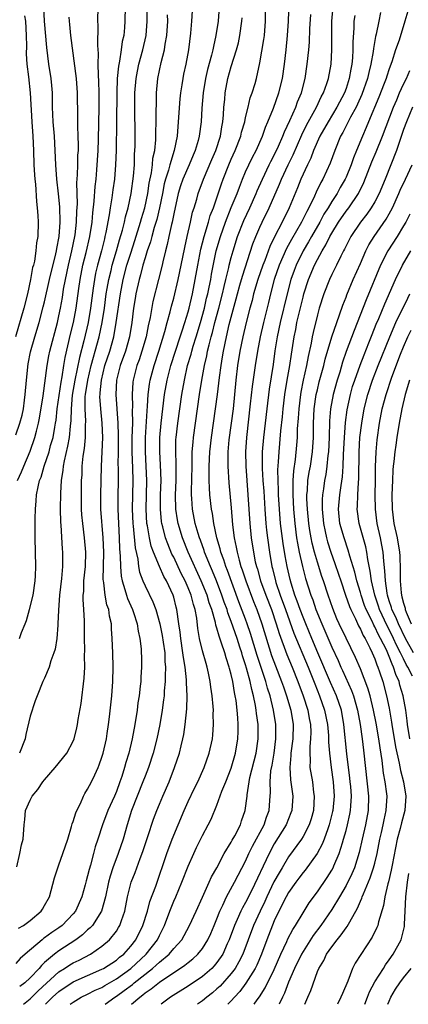
# Model space of a CAD drawing. Units: inches. Extents: x 2625000 to 2628000, y 1512000 to 1515000.
# Drawn here: x 2626138 to 2626192, y 1512000 to 1512137 of the extents above; entities that cross this region are included whole.
import ezdxf

# ---------------------------------------------------------------- set-up
doc = ezdxf.new("R2010")
doc.units = ezdxf.units.IN
doc.header["$MEASUREMENT"] = 0
doc.layers.add('LD26251512_2ft', color=2, linetype='Continuous')

msp = doc.modelspace()

# ---------------------------------------------------------------- linework, layer by layer
at = {"layer": 'LD26251512_2ft'}
for points, elevation in [([(2626144.59, 1512000), (2626145, 1512000.32), (2626146.12, 1512001), (2626147, 1512001.42), (2626148.05, 1512001.95), (2626149, 1512002.36), (2626149.39, 1512002.61), (2626151, 1512003.55), (2626153.03, 1512005), (2626155.15, 1512007), (2626156.71, 1512009), (2626157, 1512009.61), (2626157.48, 1512010.52), (2626157.72, 1512011), (2626158.46, 1512013), (2626159, 1512014.39), (2626159.28, 1512015), (2626160.13, 1512017), (2626161, 1512019.24), (2626161.78, 1512021), (2626162.17, 1512021.83), (2626163, 1512023.52), (2626163.79, 1512025), (2626164.19, 1512025.81), (2626165, 1512027.77), (2626165.71, 1512029.71), (2626166.25, 1512031), (2626167, 1512032.93), (2626167.58, 1512035), (2626167.92, 1512037), (2626167.97, 1512038.03), (2626167.99, 1512039), (2626167.9, 1512039.9), (2626167.84, 1512041), (2626167.67, 1512042.33), (2626167.56, 1512043), (2626167.45, 1512043.45), (2626167.21, 1512045), (2626167, 1512045.94), (2626166.78, 1512046.78), (2626166.73, 1512047), (2626166.28, 1512048.28), (2626166.09, 1512049), (2626165.66, 1512050.34), (2626165.3, 1512051.3), (2626165, 1512052.41), (2626164.85, 1512052.85), (2626164.79, 1512053.21), (2626164.28, 1512055), (2626163.94, 1512055.94), (2626163.63, 1512057), (2626162.81, 1512059), (2626161, 1512063), (2626160.2, 1512065), (2626159.59, 1512067), (2626159.5, 1512067.5), (2626159.28, 1512069), (2626159.25, 1512071), (2626159.32, 1512073), (2626159.33, 1512075.33), (2626159.27, 1512077), (2626159.3, 1512078.7), (2626159.33, 1512079), (2626159.55, 1512081), (2626160.11, 1512085), (2626160.47, 1512087), (2626160.93, 1512089), (2626161.41, 1512090.59), (2626161.5, 1512091), (2626161.7, 1512091.7), (2626162.11, 1512093), (2626162.71, 1512095), (2626163.26, 1512097), (2626163.58, 1512098.42), (2626163.73, 1512099), (2626163.93, 1512099.93), (2626164.14, 1512101), (2626164.26, 1512101.74), (2626164.92, 1512105), (2626165.49, 1512107), (2626166.19, 1512109), (2626167, 1512111.03), (2626167.82, 1512113), (2626168.13, 1512113.87), (2626168.59, 1512115), (2626169, 1512116), (2626169.44, 1512117), (2626169.95, 1512118.05), (2626170.46, 1512119), (2626171.36, 1512121), (2626171.78, 1512122.22), (2626172.12, 1512123), (2626172.87, 1512124.87), (2626173.65, 1512127), (2626174.14, 1512129), (2626174.41, 1512131), (2626174.63, 1512133), (2626174.83, 1512135), (2626174.96, 1512137), (2626175.12, 1512141)], 9436), ([(2626141.11, 1512000), (2626142.13, 1512001), (2626143, 1512001.79), (2626145, 1512003.14), (2626149, 1512004.88), (2626149.22, 1512005), (2626151, 1512006.16), (2626151.45, 1512006.55), (2626152.03, 1512007), (2626153, 1512008.08), (2626153.7, 1512009), (2626154.68, 1512011), (2626155.32, 1512013), (2626155.68, 1512014.32), (2626156.48, 1512016.48), (2626158.02, 1512021), (2626158.77, 1512023), (2626160.45, 1512027), (2626161, 1512028.26), (2626161.88, 1512030.12), (2626162.33, 1512031), (2626163.25, 1512033), (2626163.94, 1512035), (2626164.37, 1512037), (2626164.43, 1512037.57), (2626164.54, 1512039), (2626164.5, 1512040.5), (2626164.52, 1512041), (2626164.5, 1512041.5), (2626164.36, 1512043), (2626164.18, 1512044.18), (2626164.09, 1512045), (2626163.85, 1512046.15), (2626163.65, 1512047), (2626163.49, 1512047.49), (2626163, 1512049.27), (2626162.6, 1512051), (2626162.37, 1512052.37), (2626162.21, 1512053.79), (2626161.98, 1512055), (2626161.73, 1512055.73), (2626161.43, 1512057), (2626161, 1512058.05), (2626160.58, 1512059), (2626160.05, 1512060.05), (2626159, 1512062.29), (2626158.75, 1512062.75), (2626158.15, 1512064.15), (2626157.86, 1512065), (2626157.48, 1512066.52), (2626157.34, 1512067), (2626157.3, 1512067.3), (2626157.15, 1512069), (2626157.17, 1512071), (2626157.23, 1512073), (2626157.16, 1512075.16), (2626157.05, 1512077), (2626157.06, 1512079), (2626157.24, 1512081), (2626157.72, 1512085), (2626158.07, 1512087), (2626158.6, 1512089), (2626159.24, 1512091), (2626159.91, 1512093), (2626160.16, 1512093.84), (2626160.56, 1512095), (2626161, 1512096.5), (2626161.13, 1512097), (2626161.59, 1512099), (2626161.99, 1512101), (2626162.35, 1512103), (2626162.77, 1512105.23), (2626163.22, 1512107), (2626163.84, 1512109), (2626164.09, 1512109.91), (2626164.52, 1512111), (2626165.65, 1512114.35), (2626165.89, 1512115), (2626166.68, 1512117), (2626167, 1512117.76), (2626167.56, 1512119), (2626168.33, 1512121), (2626168.45, 1512121.55), (2626168.88, 1512123), (2626169, 1512123.57), (2626169.35, 1512125), (2626169.66, 1512126.34), (2626169.91, 1512127), (2626170.32, 1512128.32), (2626170.51, 1512129), (2626171, 1512131.19), (2626171.56, 1512134.44), (2626171.63, 1512135), (2626171.78, 1512137), (2626171.74, 1512139.74)], 9434), ([(2626137, 1512079.34), (2626137.57, 1512081), (2626137.88, 1512082.12), (2626138.05, 1512083), (2626138.19, 1512084.19), (2626138.32, 1512085), (2626138.5, 1512087), (2626138.74, 1512089.26), (2626139.06, 1512090.94), (2626139.65, 1512093), (2626140.25, 1512095), (2626140.82, 1512097.18), (2626141, 1512097.9), (2626141.69, 1512101), (2626142.57, 1512104.57), (2626142.65, 1512105), (2626142.69, 1512105.31), (2626143.03, 1512107), (2626143.16, 1512109), (2626143.12, 1512111.12), (2626142.95, 1512112.95), (2626142.7, 1512115), (2626142.55, 1512117), (2626142.5, 1512119), (2626142.39, 1512121), (2626142.21, 1512123), (2626142.13, 1512125), (2626142.11, 1512127), (2626142.03, 1512128.03), (2626141.93, 1512129), (2626141.61, 1512131), (2626141.32, 1512133.32), (2626141.01, 1512137), (2626140.9, 1512139)], 9416), ([(2626161.56, 1512138.44), (2626161.49, 1512137), (2626161.35, 1512135.35), (2626161.05, 1512133), (2626160.66, 1512131), (2626160.36, 1512129.64), (2626160.24, 1512129), (2626160.12, 1512128.12), (2626159.93, 1512127), (2626159.84, 1512126.16), (2626159.63, 1512123), (2626159.45, 1512121), (2626159.06, 1512119), (2626158.44, 1512117), (2626158.26, 1512116.26), (2626157.85, 1512115), (2626157.68, 1512114.32), (2626157.44, 1512113), (2626157.03, 1512111), (2626156.62, 1512109.38), (2626156.27, 1512108.27), (2626155.92, 1512107), (2626155.75, 1512106.25), (2626155.31, 1512105), (2626155, 1512104.01), (2626154.7, 1512103), (2626154.36, 1512101.64), (2626154.17, 1512101), (2626153.73, 1512099), (2626153.62, 1512098.38), (2626153.41, 1512097), (2626153.16, 1512095), (2626152.84, 1512093), (2626152.27, 1512091), (2626151.55, 1512089), (2626151.03, 1512087), (2626150.93, 1512085), (2626151.23, 1512081), (2626151.27, 1512079.27), (2626151.24, 1512077), (2626151.23, 1512075.23), (2626151.24, 1512074.76), (2626151.24, 1512073), (2626151.2, 1512070.8), (2626151.2, 1512069), (2626151.28, 1512067), (2626151.4, 1512065), (2626151.46, 1512063.46), (2626151.55, 1512062.45), (2626151.57, 1512061), (2626151.66, 1512059.66), (2626151.8, 1512059), (2626152.2, 1512057.8), (2626152.41, 1512057), (2626152.56, 1512056.56), (2626153.26, 1512055), (2626153.4, 1512054.6), (2626153.9, 1512053), (2626154.02, 1512052.02), (2626154.28, 1512051), (2626154.45, 1512049.55), (2626154.48, 1512049), (2626154.49, 1512048.49), (2626154.52, 1512047), (2626154.42, 1512045.58), (2626154.4, 1512045), (2626154.34, 1512044.34), (2626154.17, 1512043), (2626154.01, 1512041.99), (2626153.89, 1512041), (2626153.59, 1512039), (2626153.22, 1512037), (2626152.73, 1512035), (2626152.32, 1512033.68), (2626152.15, 1512033), (2626151.76, 1512031.76), (2626151.5, 1512031), (2626151, 1512029.64), (2626150.73, 1512029), (2626149.82, 1512027), (2626149.05, 1512025), (2626148.41, 1512023), (2626148.06, 1512021.94), (2626147.83, 1512021), (2626147.39, 1512019.39), (2626147.2, 1512018.8), (2626147, 1512017.9), (2626146.8, 1512017.2), (2626146.67, 1512016.67), (2626146.21, 1512015), (2626145.32, 1512013), (2626145, 1512012.61), (2626143.45, 1512011), (2626143, 1512010.66), (2626142, 1512010), (2626141, 1512009.25), (2626140.85, 1512009.15), (2626140.66, 1512009), (2626138.3, 1512007), (2626137.61, 1512006.39), (2626137, 1512005.71)], 9428), ([(2626137.14, 1512019.14), (2626137.56, 1512021), (2626137.78, 1512022.22), (2626138.02, 1512023), (2626138.17, 1512025), (2626138.26, 1512025.74), (2626138.37, 1512027), (2626139, 1512028.46), (2626139.27, 1512029), (2626140.08, 1512029.92), (2626140.78, 1512031), (2626141, 1512031.27), (2626142.48, 1512033), (2626144.1, 1512035), (2626145, 1512036.66), (2626145.13, 1512037), (2626145.48, 1512038.52), (2626145.57, 1512039), (2626145.67, 1512039.67), (2626146.1, 1512041.9), (2626146.54, 1512045.46), (2626146.62, 1512047), (2626146.57, 1512048.57), (2626146.59, 1512049.41), (2626146.55, 1512051), (2626146.56, 1512053.44), (2626146.49, 1512055), (2626146.39, 1512056.39), (2626146.4, 1512057), (2626146.45, 1512057.55), (2626146.49, 1512059), (2626146.7, 1512061), (2626146.75, 1512063), (2626146.57, 1512065), (2626146.32, 1512067), (2626146.2, 1512068.2), (2626146.16, 1512069), (2626146.13, 1512071), (2626146.17, 1512073), (2626146.22, 1512073.78), (2626146.26, 1512075), (2626146.38, 1512076.38), (2626146.56, 1512077.44), (2626146.7, 1512079), (2626146.72, 1512080.72), (2626146.75, 1512081.25), (2626146.65, 1512083), (2626146.68, 1512084.68), (2626146.71, 1512085), (2626147.02, 1512087), (2626147.5, 1512089), (2626147.81, 1512090.19), (2626148.05, 1512091), (2626148.59, 1512093), (2626149.01, 1512095), (2626149.33, 1512097), (2626149.6, 1512099), (2626149.74, 1512099.74), (2626149.94, 1512101), (2626150.26, 1512102.26), (2626150.43, 1512103), (2626151.02, 1512105), (2626151.46, 1512106.54), (2626151.86, 1512107.86), (2626152.14, 1512109), (2626152.27, 1512109.73), (2626152.63, 1512111), (2626153.08, 1512113), (2626153.4, 1512115.4), (2626153.51, 1512117), (2626153.54, 1512118.46), (2626153.59, 1512119), (2626153.61, 1512119.61), (2626153.62, 1512121), (2626153.56, 1512125), (2626153.58, 1512127), (2626153.74, 1512129), (2626153.95, 1512130.05), (2626154.15, 1512131), (2626154.7, 1512133), (2626155.14, 1512135), (2626155.31, 1512137), (2626155.29, 1512138.71)], 9424), ([(2626137.39, 1512010.61), (2626138.08, 1512011), (2626139, 1512011.68), (2626140.54, 1512013), (2626140.72, 1512013.28), (2626141, 1512013.77), (2626141.67, 1512015), (2626142.39, 1512017.61), (2626142.83, 1512019), (2626143, 1512019.42), (2626143.56, 1512021), (2626144.23, 1512023), (2626144.77, 1512024.77), (2626144.86, 1512025.14), (2626145, 1512025.48), (2626145.34, 1512026.66), (2626145.49, 1512027), (2626146, 1512028), (2626146.43, 1512029), (2626146.62, 1512029.38), (2626147, 1512029.96), (2626147.54, 1512031), (2626147.99, 1512031.99), (2626148.48, 1512033), (2626148.63, 1512033.37), (2626149, 1512034.45), (2626149.16, 1512035), (2626149.61, 1512037), (2626149.73, 1512037.73), (2626149.92, 1512039), (2626150.05, 1512040.05), (2626150.35, 1512043), (2626150.5, 1512045), (2626150.57, 1512047), (2626150.51, 1512049), (2626150.42, 1512051), (2626150.33, 1512052.33), (2626150.32, 1512053), (2626150.07, 1512054.07), (2626149.95, 1512055), (2626149.69, 1512055.69), (2626149.43, 1512057), (2626149.25, 1512058.75), (2626149.2, 1512059), (2626149.18, 1512059.18), (2626149.23, 1512061), (2626149.27, 1512063), (2626149.18, 1512065), (2626148.85, 1512069), (2626148.82, 1512071), (2626148.91, 1512075), (2626149.11, 1512079), (2626149.04, 1512081), (2626148.82, 1512083), (2626148.72, 1512084.72), (2626148.73, 1512085), (2626148.77, 1512085.23), (2626148.92, 1512087), (2626149.42, 1512089), (2626150.09, 1512091), (2626150.65, 1512093), (2626150.99, 1512095), (2626151.56, 1512099), (2626151.95, 1512101), (2626152.48, 1512103), (2626153, 1512104.66), (2626153.58, 1512106.42), (2626154.37, 1512109), (2626154.49, 1512109.51), (2626154.98, 1512111), (2626155.4, 1512113), (2626155.59, 1512114.41), (2626155.89, 1512115.89), (2626156.02, 1512117), (2626156.09, 1512117.91), (2626156.34, 1512119), (2626156.49, 1512120.49), (2626156.51, 1512121), (2626156.5, 1512121.5), (2626156.56, 1512123), (2626156.59, 1512127), (2626156.77, 1512129), (2626157.25, 1512131.25), (2626157.7, 1512133), (2626157.81, 1512133.81), (2626158.04, 1512135), (2626158.17, 1512137), (2626158.13, 1512137.87)], 9426), ([(2626152.23, 1512139), (2626152.19, 1512137), (2626152.13, 1512136.13), (2626152.02, 1512135), (2626151.83, 1512134.17), (2626151.69, 1512133), (2626151.44, 1512131.44), (2626151.28, 1512130.72), (2626151.12, 1512129), (2626151.06, 1512127), (2626151.03, 1512122.97), (2626150.96, 1512119), (2626150.9, 1512117), (2626150.75, 1512115), (2626150.52, 1512113.48), (2626150.38, 1512112.38), (2626150.15, 1512111), (2626150.01, 1512110.01), (2626149.55, 1512107.55), (2626149.42, 1512107), (2626149.33, 1512106.67), (2626148.91, 1512105), (2626148.37, 1512103), (2626148.12, 1512101.88), (2626147.94, 1512101), (2626147.78, 1512099.78), (2626147.58, 1512098.42), (2626147.42, 1512097), (2626147.06, 1512095), (2626146.47, 1512092.47), (2626145.86, 1512090.14), (2626145.24, 1512087), (2626144.87, 1512084.87), (2626144.71, 1512083), (2626144.66, 1512081.34), (2626144.56, 1512080.56), (2626144.42, 1512079), (2626144.22, 1512077.78), (2626143.72, 1512075.72), (2626143.61, 1512075), (2626143.57, 1512074.43), (2626143.33, 1512073), (2626143.21, 1512071.21), (2626143.17, 1512069), (2626143.21, 1512067.21), (2626143.25, 1512066.75), (2626143.46, 1512063.46), (2626143.51, 1512063), (2626143.49, 1512061), (2626143.34, 1512059.34), (2626143.08, 1512057), (2626142.93, 1512054.93), (2626142.87, 1512053), (2626142.84, 1512052.84), (2626142.7, 1512051), (2626142.49, 1512049.51), (2626142.31, 1512049), (2626141.88, 1512047.88), (2626141.65, 1512047), (2626141, 1512045.45), (2626140.78, 1512045), (2626139.99, 1512043), (2626139.69, 1512042.31), (2626139, 1512040.15), (2626138.4, 1512037.6), (2626138.29, 1512037), (2626137.49, 1512035)], 9422), ([(2626137.5, 1512051), (2626137.8, 1512051.8), (2626138.32, 1512053), (2626138.5, 1512053.5), (2626138.92, 1512055), (2626139.4, 1512057), (2626139.68, 1512059), (2626139.72, 1512059.72), (2626139.77, 1512061), (2626139.7, 1512065), (2626139.71, 1512067.71), (2626139.73, 1512069), (2626139.85, 1512070.15), (2626139.9, 1512071), (2626140.09, 1512072.09), (2626140.32, 1512073), (2626140.52, 1512073.48), (2626140.97, 1512075), (2626141.63, 1512077), (2626141.85, 1512077.85), (2626142.18, 1512079), (2626142.42, 1512080.42), (2626142.54, 1512081), (2626142.6, 1512081.4), (2626142.78, 1512083), (2626143.3, 1512086.7), (2626143.45, 1512087.45), (2626143.68, 1512089), (2626143.86, 1512090.14), (2626144.62, 1512093.38), (2626145.02, 1512095), (2626145.4, 1512097), (2626145.76, 1512099.76), (2626145.94, 1512101), (2626146.34, 1512103), (2626146.78, 1512104.78), (2626147.29, 1512107), (2626147.61, 1512109), (2626147.71, 1512110.29), (2626147.91, 1512111.91), (2626148.04, 1512113.96), (2626148.17, 1512115), (2626148.29, 1512116.29), (2626148.48, 1512119), (2626148.53, 1512120.53), (2626148.63, 1512125), (2626148.62, 1512127), (2626148.58, 1512128.58), (2626148.51, 1512129.49), (2626148.49, 1512131), (2626148.5, 1512132.5), (2626148.4, 1512133.6), (2626148.45, 1512136.45), (2626148.43, 1512137), (2626148.46, 1512139)], 9420), ([(2626165.34, 1512139), (2626165.16, 1512137), (2626164.87, 1512135), (2626164.52, 1512133.48), (2626164.44, 1512133), (2626164.27, 1512132.27), (2626163.71, 1512130.29), (2626163.41, 1512129), (2626163.07, 1512127), (2626162.9, 1512124.9), (2626162.8, 1512123), (2626162.54, 1512121), (2626162.39, 1512120.39), (2626161.98, 1512119), (2626161.68, 1512118.32), (2626161.14, 1512117), (2626160.25, 1512115), (2626159.94, 1512114.06), (2626159.62, 1512113), (2626159, 1512110.18), (2626158.77, 1512109), (2626158.67, 1512108.67), (2626158.31, 1512107), (2626158.1, 1512105.9), (2626157.85, 1512105), (2626157.47, 1512103.47), (2626157.37, 1512103), (2626156.85, 1512101), (2626156.08, 1512097.92), (2626155.7, 1512095.7), (2626155.44, 1512094.56), (2626155.14, 1512093), (2626154.57, 1512091), (2626154.18, 1512089.82), (2626153.87, 1512089), (2626153.33, 1512087), (2626153.3, 1512086.7), (2626153.19, 1512085), (2626153.24, 1512083.24), (2626153.22, 1512082.78), (2626153.23, 1512081), (2626153.18, 1512079), (2626153.18, 1512077), (2626153.27, 1512074.73), (2626153.31, 1512073), (2626153.22, 1512069), (2626153.3, 1512067), (2626153.35, 1512066.65), (2626153.6, 1512063.6), (2626153.97, 1512062.03), (2626154.09, 1512061), (2626154.24, 1512060.24), (2626154.71, 1512059), (2626155, 1512058.34), (2626156.1, 1512056.1), (2626156.48, 1512055), (2626157.04, 1512053.04), (2626157.39, 1512051.39), (2626157.53, 1512050.47), (2626157.74, 1512049), (2626157.77, 1512047.77), (2626157.85, 1512047), (2626157.79, 1512045.79), (2626157.81, 1512045), (2626157.67, 1512043.67), (2626157.64, 1512043), (2626157.58, 1512042.42), (2626157.37, 1512041), (2626157.05, 1512039), (2626156.65, 1512037), (2626156.12, 1512035), (2626155.47, 1512033), (2626155, 1512031.81), (2626154.71, 1512031), (2626153.13, 1512027), (2626152.53, 1512025), (2626151.97, 1512023), (2626151.26, 1512021), (2626150.49, 1512019), (2626150.13, 1512017.87), (2626149.91, 1512017), (2626149.5, 1512015), (2626148.94, 1512013), (2626147.67, 1512011), (2626147.36, 1512010.64), (2626147, 1512010.36), (2626146.3, 1512009.7), (2626145.36, 1512009), (2626143, 1512007.46), (2626142.39, 1512007), (2626141, 1512005.81), (2626140.58, 1512005.42), (2626140.25, 1512005), (2626139, 1512003.68), (2626138.26, 1512003), (2626137.54, 1512002.46)], 9430), ([(2626149.43, 1512000), (2626150.78, 1512001), (2626151, 1512001.14), (2626152.09, 1512001.91), (2626153.23, 1512002.77), (2626153.5, 1512003), (2626156.03, 1512005), (2626156.55, 1512005.45), (2626157, 1512005.89), (2626158.35, 1512007), (2626159, 1512007.77), (2626160.11, 1512009), (2626160.43, 1512009.57), (2626161.19, 1512011), (2626162.1, 1512013), (2626163, 1512014.94), (2626163.94, 1512017), (2626164.25, 1512017.75), (2626164.98, 1512019), (2626166.04, 1512021), (2626167, 1512022.59), (2626167.14, 1512022.86), (2626167.5, 1512023.5), (2626168.27, 1512025), (2626168.45, 1512025.55), (2626168.96, 1512027), (2626169.2, 1512029), (2626169.21, 1512029.21), (2626169.48, 1512031), (2626169.6, 1512031.6), (2626170.47, 1512035), (2626170.75, 1512037), (2626170.73, 1512039), (2626170.52, 1512040.52), (2626170.48, 1512041), (2626170.38, 1512041.62), (2626170.1, 1512043), (2626169.85, 1512043.85), (2626169.63, 1512045), (2626169.14, 1512046.86), (2626169, 1512047.33), (2626168.58, 1512048.58), (2626168.47, 1512049), (2626168.22, 1512049.78), (2626167.81, 1512051), (2626167, 1512053.35), (2626166.54, 1512054.54), (2626166.42, 1512055), (2626166.04, 1512056.04), (2626165.71, 1512057), (2626164.94, 1512059), (2626164.38, 1512060.38), (2626164.1, 1512061), (2626163.3, 1512063), (2626163.23, 1512063.23), (2626162.7, 1512064.7), (2626162.58, 1512065), (2626162.4, 1512065.6), (2626162, 1512067), (2626161.61, 1512069), (2626161.52, 1512070.48), (2626161.47, 1512071), (2626161.47, 1512071.46), (2626161.54, 1512075), (2626161.56, 1512075.56), (2626161.58, 1512077), (2626161.68, 1512078.32), (2626161.76, 1512079), (2626162.57, 1512085), (2626162.9, 1512087), (2626163.28, 1512089), (2626163.61, 1512090.39), (2626163.71, 1512091), (2626163.91, 1512091.91), (2626164.19, 1512093), (2626164.37, 1512093.63), (2626164.71, 1512095), (2626165.26, 1512097), (2626165.78, 1512099), (2626166.03, 1512100.03), (2626166.25, 1512101), (2626166.66, 1512102.66), (2626166.73, 1512103), (2626167, 1512104.08), (2626167.25, 1512105), (2626167.88, 1512107), (2626168.75, 1512109.25), (2626169.57, 1512111), (2626170.49, 1512113), (2626170.63, 1512113.37), (2626171.34, 1512115), (2626172.29, 1512117), (2626172.53, 1512117.47), (2626173, 1512118.35), (2626173.58, 1512119.58), (2626174.2, 1512121), (2626174.42, 1512121.58), (2626175.16, 1512123.16), (2626175.98, 1512125), (2626176.25, 1512125.75), (2626176.77, 1512127), (2626177.28, 1512129), (2626177.59, 1512131), (2626177.82, 1512133), (2626177.91, 1512134.09), (2626177.96, 1512135.96), (2626178.08, 1512137.92)], 9438), ([(2626153.09, 1512000), (2626154.25, 1512001), (2626154.69, 1512001.31), (2626155, 1512001.58), (2626155.86, 1512002.14), (2626157, 1512003.1), (2626160.55, 1512005.45), (2626161, 1512005.83), (2626161.66, 1512006.34), (2626162.36, 1512007), (2626163, 1512007.79), (2626163.76, 1512009), (2626164.15, 1512009.85), (2626164.64, 1512011), (2626165, 1512011.92), (2626165.4, 1512013), (2626165.81, 1512013.81), (2626166.34, 1512015), (2626167.47, 1512017), (2626169, 1512019.94), (2626169.47, 1512021), (2626169.97, 1512022.03), (2626171.57, 1512025), (2626171.91, 1512026.09), (2626172.28, 1512027), (2626172.4, 1512028.4), (2626172.46, 1512029.54), (2626172.41, 1512031), (2626172.53, 1512032.53), (2626172.69, 1512033.31), (2626172.96, 1512035), (2626173.21, 1512037), (2626173.2, 1512039), (2626172.9, 1512041), (2626172.41, 1512043), (2626172.05, 1512044.05), (2626171.8, 1512045), (2626170.6, 1512048.6), (2626170.16, 1512050.16), (2626169.69, 1512051.69), (2626169.24, 1512053), (2626169, 1512053.67), (2626168.08, 1512056.08), (2626166.47, 1512060.47), (2626166.25, 1512061), (2626165.96, 1512061.96), (2626165.57, 1512063), (2626165.47, 1512063.48), (2626165.01, 1512065), (2626164.57, 1512067), (2626164.38, 1512068.38), (2626164.25, 1512069), (2626164.03, 1512071), (2626163.96, 1512071.96), (2626163.94, 1512073), (2626163.95, 1512074.05), (2626163.92, 1512075), (2626164.02, 1512077), (2626164.25, 1512079), (2626164.81, 1512083), (2626165.07, 1512085), (2626165.35, 1512087.35), (2626165.58, 1512089), (2626165.79, 1512090.21), (2626165.91, 1512091), (2626166.32, 1512093), (2626166.73, 1512094.73), (2626167, 1512095.76), (2626167.7, 1512098.3), (2626167.87, 1512099), (2626168.22, 1512100.22), (2626168.55, 1512101.45), (2626170.03, 1512105.97), (2626170.44, 1512107), (2626171, 1512108.32), (2626171.3, 1512109), (2626172.28, 1512111), (2626173.71, 1512114.29), (2626173.99, 1512115), (2626174.93, 1512117), (2626175.62, 1512118.38), (2626176.83, 1512121.17), (2626177.49, 1512122.51), (2626178.87, 1512125), (2626179.55, 1512126.45), (2626179.87, 1512127), (2626180.34, 1512128.34), (2626180.55, 1512129), (2626180.92, 1512131), (2626181.03, 1512133), (2626181, 1512135), (2626181, 1512137), (2626181.22, 1512139)], 9440), ([(2626187.8, 1512138.2), (2626187.54, 1512137), (2626187.19, 1512135.19), (2626187.11, 1512134.89), (2626186.8, 1512133.2), (2626186.76, 1512132.76), (2626186.44, 1512131), (2626186.15, 1512129.85), (2626185.98, 1512129), (2626185.21, 1512126.79), (2626184.58, 1512125.42), (2626184.38, 1512125), (2626183.61, 1512123.61), (2626183.3, 1512123), (2626183.21, 1512122.79), (2626182.53, 1512121.47), (2626182.24, 1512121), (2626181.42, 1512119), (2626180.78, 1512117.22), (2626179.77, 1512115), (2626179.48, 1512114.52), (2626178.84, 1512113.16), (2626178.61, 1512112.61), (2626177.82, 1512111), (2626177.52, 1512110.48), (2626176.8, 1512109), (2626175.4, 1512106.6), (2626174.69, 1512105.31), (2626173.69, 1512103), (2626173, 1512101), (2626172.47, 1512099), (2626172.19, 1512097.8), (2626171.5, 1512095), (2626171.04, 1512093), (2626170.64, 1512091), (2626170.32, 1512089), (2626169.91, 1512086.09), (2626169.66, 1512083.66), (2626169.11, 1512079), (2626168.99, 1512076.99), (2626169.03, 1512075), (2626169.17, 1512073), (2626169.33, 1512071), (2626169.61, 1512067), (2626169.8, 1512065), (2626170.09, 1512063), (2626170.35, 1512061.65), (2626170.51, 1512061), (2626170.64, 1512060.64), (2626171.09, 1512059), (2626171.82, 1512057), (2626172.59, 1512055), (2626173.28, 1512053), (2626173.68, 1512051.68), (2626174.75, 1512048.75), (2626175.48, 1512047), (2626176.28, 1512045), (2626177.02, 1512043), (2626177.66, 1512041), (2626177.85, 1512039.85), (2626178.03, 1512039), (2626178.08, 1512037.92), (2626178.06, 1512037), (2626177.95, 1512035.95), (2626177.93, 1512035), (2626177.99, 1512034.01), (2626177.97, 1512033), (2626178.3, 1512031), (2626178.48, 1512029.52), (2626178.56, 1512029), (2626178.44, 1512027), (2626178.13, 1512025.87), (2626177.85, 1512025), (2626177, 1512023.37), (2626176.77, 1512023), (2626175, 1512020.57), (2626174.09, 1512019), (2626173.68, 1512018.32), (2626172.95, 1512017.05), (2626171.95, 1512015), (2626171.66, 1512014.34), (2626171.02, 1512013), (2626170.1, 1512011), (2626169.34, 1512009), (2626168.61, 1512007), (2626168.08, 1512005.92), (2626167.54, 1512005), (2626167, 1512004.28), (2626165.45, 1512002.55), (2626165, 1512002.14), (2626164.38, 1512001.62), (2626163.59, 1512001), (2626163, 1512000.5), (2626162.32, 1512000)], 9444), ([(2626191.59, 1512138.41), (2626191.19, 1512137), (2626190.38, 1512134.38), (2626189.89, 1512133), (2626189.36, 1512131.36), (2626189, 1512130.38), (2626188.66, 1512129.34), (2626188.57, 1512129), (2626188.31, 1512128.31), (2626187.58, 1512126.42), (2626186.13, 1512123), (2626185.8, 1512122.2), (2626185.27, 1512121), (2626184.44, 1512119), (2626184.03, 1512117.97), (2626183.7, 1512117), (2626183, 1512115.25), (2626182.89, 1512115), (2626182.19, 1512113.81), (2626181.75, 1512113), (2626181, 1512111.86), (2626180.49, 1512111), (2626179.91, 1512110.09), (2626179.33, 1512109), (2626178.18, 1512107), (2626177.76, 1512106.24), (2626177.02, 1512105), (2626176.06, 1512103), (2626175.76, 1512102.24), (2626175.32, 1512101), (2626174.79, 1512099), (2626173.83, 1512095), (2626173.39, 1512093), (2626173.08, 1512091.08), (2626172.82, 1512089.18), (2626172.28, 1512085.72), (2626171.94, 1512083), (2626171.48, 1512079), (2626171.32, 1512077), (2626171.31, 1512074.69), (2626171.41, 1512073), (2626171.52, 1512071.52), (2626171.67, 1512069), (2626171.81, 1512067), (2626171.93, 1512066.07), (2626172.04, 1512065), (2626172.32, 1512063), (2626172.66, 1512061), (2626172.73, 1512060.73), (2626173.15, 1512059), (2626173.22, 1512058.78), (2626173.83, 1512057), (2626174.58, 1512055), (2626175.74, 1512051.74), (2626177.72, 1512047), (2626178.64, 1512044.64), (2626179.31, 1512043), (2626180.01, 1512041), (2626180.4, 1512039), (2626180.53, 1512037.47), (2626180.55, 1512037), (2626180.55, 1512036.55), (2626180.67, 1512035), (2626180.92, 1512033), (2626181.21, 1512031), (2626181.34, 1512029), (2626181.15, 1512027), (2626181.12, 1512026.88), (2626180.66, 1512025), (2626180.45, 1512024.45), (2626179.95, 1512023), (2626179.69, 1512022.31), (2626178.98, 1512021.02), (2626177.29, 1512018.71), (2626177, 1512018.36), (2626176.44, 1512017.56), (2626176.01, 1512017), (2626175, 1512015.59), (2626174.66, 1512015), (2626173.64, 1512013), (2626173, 1512011.63), (2626171.97, 1512009), (2626171.23, 1512007), (2626170.56, 1512005.44), (2626170.34, 1512005), (2626169.04, 1512002.96), (2626168.2, 1512001.8), (2626167.44, 1512001), (2626167, 1512000.48), (2626166.52, 1512000)], 9446), ([(2626138.23, 1512137.77), (2626138.35, 1512137), (2626138.45, 1512135), (2626138.48, 1512133.52), (2626138.45, 1512132.45), (2626138.54, 1512131), (2626138.75, 1512129.25), (2626138.99, 1512127), (2626139.21, 1512123), (2626139.36, 1512121), (2626139.45, 1512119), (2626139.51, 1512117), (2626139.58, 1512115.58), (2626139.63, 1512115), (2626139.73, 1512114.27), (2626139.86, 1512111.86), (2626139.99, 1512111), (2626140.08, 1512109.92), (2626140.12, 1512109), (2626140.05, 1512107), (2626139.89, 1512106.11), (2626139.79, 1512105), (2626139.58, 1512103.58), (2626139.44, 1512103), (2626139.34, 1512102.66), (2626139.06, 1512101), (2626138.62, 1512099), (2626138.12, 1512097), (2626136.96, 1512093)], 9414), ([(2626137.22, 1512073), (2626137.78, 1512074.22), (2626138.1, 1512075), (2626139, 1512077.07), (2626139.66, 1512079), (2626139.86, 1512079.86), (2626140.16, 1512081), (2626140.3, 1512081.7), (2626140.79, 1512084.79), (2626141.36, 1512089), (2626141.62, 1512090.38), (2626141.74, 1512091), (2626142.79, 1512095), (2626143, 1512095.93), (2626143.22, 1512097), (2626143.49, 1512098.51), (2626143.66, 1512099.66), (2626143.91, 1512101), (2626144.34, 1512103), (2626144.81, 1512105), (2626145.21, 1512107), (2626145.25, 1512107.25), (2626145.44, 1512109), (2626145.49, 1512110.51), (2626145.57, 1512111.57), (2626145.52, 1512114.48), (2626145.61, 1512115.61), (2626145.62, 1512117), (2626145.65, 1512118.35), (2626145.71, 1512119), (2626145.73, 1512119.73), (2626145.7, 1512121), (2626145.62, 1512122.38), (2626145.63, 1512123.63), (2626145.61, 1512127), (2626145.47, 1512129), (2626144.67, 1512135), (2626144.52, 1512136.52), (2626144.46, 1512137), (2626144.43, 1512137.57)], 9418), ([(2626138.08, 1512000), (2626139, 1512000.75), (2626140.13, 1512001.87), (2626143, 1512004.51), (2626143.8, 1512005), (2626144.52, 1512005.48), (2626145, 1512005.76), (2626145.84, 1512006.16), (2626147.4, 1512007), (2626149, 1512008.1), (2626150.07, 1512009), (2626151, 1512010.19), (2626151.31, 1512010.69), (2626151.48, 1512011), (2626151.7, 1512011.7), (2626152.16, 1512013), (2626152.56, 1512015), (2626153.06, 1512017), (2626153.61, 1512018.39), (2626154.3, 1512020.3), (2626154.7, 1512021.3), (2626155, 1512022.26), (2626155.39, 1512023.39), (2626156.18, 1512025.82), (2626156.64, 1512027), (2626157, 1512027.89), (2626157.46, 1512029), (2626158.34, 1512031), (2626159.12, 1512033), (2626159.79, 1512035), (2626160.02, 1512036.02), (2626160.28, 1512037), (2626160.4, 1512037.6), (2626160.6, 1512039), (2626160.82, 1512041.18), (2626160.87, 1512043), (2626160.78, 1512044.78), (2626160.78, 1512045.22), (2626160.58, 1512047), (2626160.34, 1512048.34), (2626160.28, 1512049), (2626159.96, 1512051), (2626159.87, 1512051.87), (2626159.69, 1512053), (2626159.43, 1512055), (2626159.33, 1512055.33), (2626159, 1512056.75), (2626158.93, 1512057), (2626157.99, 1512059), (2626157.62, 1512059.62), (2626157, 1512061), (2626156.17, 1512063), (2626155.84, 1512063.84), (2626155.6, 1512065), (2626155.34, 1512066.66), (2626155.26, 1512067), (2626155.15, 1512069), (2626155.24, 1512073), (2626155.16, 1512075), (2626155.04, 1512077), (2626155.04, 1512079), (2626155.29, 1512082.71), (2626155.36, 1512083.36), (2626155.44, 1512085), (2626155.6, 1512086.4), (2626155.71, 1512087), (2626156.25, 1512089), (2626156.91, 1512091), (2626157.77, 1512093.77), (2626158.09, 1512095), (2626158.5, 1512096.5), (2626158.69, 1512097.31), (2626159, 1512098.4), (2626159.62, 1512101), (2626160.04, 1512103), (2626160.52, 1512105.48), (2626160.86, 1512107), (2626161.33, 1512109), (2626161.62, 1512110.38), (2626161.83, 1512111), (2626162.19, 1512112.19), (2626162.4, 1512113), (2626163.14, 1512115), (2626164.28, 1512117.72), (2626164.84, 1512119), (2626165.5, 1512121), (2626165.7, 1512122.3), (2626165.85, 1512123), (2626165.94, 1512123.94), (2626165.99, 1512125), (2626166.1, 1512126.1), (2626166.16, 1512127), (2626166.53, 1512129), (2626167, 1512130.67), (2626167.74, 1512133), (2626168, 1512134), (2626168.22, 1512135), (2626168.5, 1512137), (2626168.53, 1512137.47)], 9432), ([(2626184.21, 1512137.79), (2626184.1, 1512137), (2626184.08, 1512136.08), (2626183.93, 1512134.07), (2626183.95, 1512133), (2626183.9, 1512131.9), (2626183.81, 1512131), (2626183.67, 1512130.33), (2626183.45, 1512129), (2626183, 1512127.63), (2626182.77, 1512127), (2626181.73, 1512125), (2626180.48, 1512123), (2626179.35, 1512121), (2626178.47, 1512119), (2626178.07, 1512117.93), (2626177.62, 1512117), (2626176.71, 1512115), (2626176.22, 1512113.78), (2626175.07, 1512111), (2626174.08, 1512109), (2626173.03, 1512106.97), (2626172.38, 1512105.62), (2626171.66, 1512103.66), (2626171.39, 1512103), (2626170.7, 1512101), (2626170.12, 1512099), (2626169.91, 1512098.09), (2626169.61, 1512097), (2626169.1, 1512095), (2626168.63, 1512093), (2626168.21, 1512091), (2626167.89, 1512089), (2626167.65, 1512087), (2626167.25, 1512083), (2626166.68, 1512078.68), (2626166.55, 1512077), (2626166.53, 1512076.53), (2626166.54, 1512075), (2626166.67, 1512072.67), (2626167, 1512069.18), (2626167.2, 1512066.8), (2626167.42, 1512065), (2626167.71, 1512063.71), (2626167.82, 1512063), (2626168.09, 1512061.91), (2626168.36, 1512061), (2626168.54, 1512060.54), (2626169.03, 1512059), (2626170.12, 1512056.12), (2626170.57, 1512055), (2626171.28, 1512053), (2626172.62, 1512048.62), (2626173.15, 1512047.15), (2626174, 1512045), (2626174.26, 1512044.26), (2626174.72, 1512043), (2626175.31, 1512041), (2626175.62, 1512039), (2626175.57, 1512037), (2626175.31, 1512035), (2626175.31, 1512034.69), (2626175.16, 1512033), (2626175.27, 1512031.27), (2626175.37, 1512030.63), (2626175.56, 1512029), (2626175.42, 1512027), (2626175.32, 1512026.68), (2626174.63, 1512025), (2626173, 1512022.38), (2626172.27, 1512021), (2626169.81, 1512015.81), (2626169, 1512014.17), (2626168.56, 1512013.44), (2626168.35, 1512013), (2626167.84, 1512011.84), (2626167.44, 1512011), (2626166.71, 1512009), (2626166.44, 1512008.44), (2626165.81, 1512007), (2626165, 1512005.81), (2626164.64, 1512005.36), (2626164.28, 1512005), (2626163, 1512003.89), (2626161, 1512002.52), (2626158.56, 1512001), (2626157.23, 1512000)], 9442), ([(2626170.21, 1512000), (2626170.63, 1512000.63), (2626170.94, 1512001.06), (2626171.72, 1512002.28), (2626173, 1512004.87), (2626173.92, 1512007), (2626174.73, 1512008.73), (2626174.89, 1512009.11), (2626175.56, 1512010.44), (2626175.94, 1512011), (2626177, 1512012.74), (2626177.87, 1512014.13), (2626179, 1512015.67), (2626180.35, 1512017.65), (2626181, 1512018.68), (2626181.18, 1512019), (2626181.29, 1512019.29), (2626182.04, 1512021), (2626182.48, 1512022.48), (2626182.66, 1512023), (2626183, 1512024.24), (2626183.19, 1512025), (2626183.52, 1512026.48), (2626183.62, 1512027), (2626183.64, 1512027.64), (2626183.74, 1512029), (2626183.64, 1512030.36), (2626183.58, 1512031), (2626183.53, 1512031.53), (2626183.09, 1512034.91), (2626182.7, 1512039), (2626182.35, 1512041), (2626181.68, 1512043), (2626180.85, 1512044.85), (2626179.08, 1512049), (2626178.21, 1512051), (2626177.38, 1512053), (2626177, 1512053.94), (2626176.61, 1512055), (2626176.2, 1512056.2), (2626175.88, 1512057), (2626175.33, 1512058.67), (2626175.19, 1512059.19), (2626174.77, 1512061), (2626174.5, 1512062.5), (2626174.22, 1512064.22), (2626173.86, 1512067), (2626173.71, 1512069), (2626173.6, 1512071), (2626173.6, 1512071.6), (2626173.53, 1512073), (2626173.5, 1512074.5), (2626173.6, 1512075.6), (2626173.66, 1512077), (2626173.92, 1512079.92), (2626174.13, 1512081.87), (2626174.24, 1512083), (2626174.48, 1512085), (2626174.81, 1512087), (2626175.17, 1512089), (2626175.39, 1512090.61), (2626175.75, 1512093), (2626175.98, 1512094.02), (2626176.16, 1512095), (2626176.5, 1512096.5), (2626177, 1512098.56), (2626177.12, 1512099), (2626177.77, 1512101), (2626178.6, 1512103), (2626179, 1512103.8), (2626179.65, 1512105), (2626180.17, 1512105.83), (2626180.73, 1512107), (2626181, 1512107.48), (2626181.94, 1512109), (2626183, 1512110.53), (2626183.36, 1512111), (2626184.72, 1512113), (2626185.48, 1512114.52), (2626186.6, 1512117.4), (2626187.19, 1512118.8), (2626188.09, 1512121), (2626189.6, 1512125), (2626190.06, 1512126.06), (2626190.45, 1512127), (2626191, 1512128.23), (2626191.39, 1512129), (2626191.87, 1512130.13)], 9448), ([(2626192.25, 1512125), (2626191.39, 1512123), (2626191, 1512121.92), (2626190.77, 1512121.23), (2626190.51, 1512120.51), (2626190.03, 1512119), (2626188.43, 1512115), (2626187.59, 1512113), (2626187, 1512111.85), (2626186.5, 1512111), (2626185.89, 1512110.11), (2626185.01, 1512109), (2626183.66, 1512107), (2626183, 1512105.72), (2626182.77, 1512105.23), (2626182.64, 1512105), (2626182.26, 1512104.26), (2626181.66, 1512103), (2626181, 1512101.68), (2626180.68, 1512101), (2626179.91, 1512099), (2626179.27, 1512097), (2626179, 1512096.06), (2626178.4, 1512093.6), (2626178.28, 1512093), (2626178.13, 1512092.14), (2626177.73, 1512090.27), (2626177.5, 1512089), (2626177.04, 1512086.96), (2626176.7, 1512085.3), (2626176.65, 1512085), (2626176.4, 1512083), (2626176.32, 1512081.68), (2626176.2, 1512080.2), (2626176.17, 1512079), (2626176.09, 1512077.91), (2626175.9, 1512075.9), (2626175.67, 1512074.33), (2626175.59, 1512073), (2626175.6, 1512071.6), (2626175.57, 1512071), (2626175.67, 1512069), (2626175.84, 1512067), (2626176.11, 1512065), (2626176.24, 1512064.24), (2626176.48, 1512063), (2626176.92, 1512061), (2626177.35, 1512059.35), (2626178.1, 1512057), (2626178.35, 1512056.35), (2626178.79, 1512055), (2626179.6, 1512053), (2626180.04, 1512052.04), (2626181, 1512049.79), (2626181.9, 1512047.9), (2626182.28, 1512047), (2626182.51, 1512046.51), (2626183.75, 1512043.75), (2626184.01, 1512043), (2626184.59, 1512041), (2626184.96, 1512039), (2626185.24, 1512037), (2626185.42, 1512035.42), (2626185.48, 1512035), (2626186.12, 1512029), (2626186.07, 1512027), (2626185.68, 1512025), (2626185.23, 1512023), (2626184.84, 1512021.16), (2626184.15, 1512019), (2626183.81, 1512018.19), (2626183, 1512016.55), (2626182.09, 1512015), (2626181, 1512013.21), (2626179.5, 1512011), (2626178.43, 1512009.57), (2626177, 1512007.38), (2626176.78, 1512007), (2626175.83, 1512005), (2626175, 1512003.09), (2626174.43, 1512001.57), (2626174.14, 1512001), (2626173.66, 1512000)], 9450), ([(2626177.24, 1512000), (2626177.69, 1512001), (2626178.08, 1512001.92), (2626179, 1512004.55), (2626179.18, 1512005), (2626179.88, 1512006.12), (2626180.27, 1512007), (2626181, 1512008.03), (2626181.75, 1512009), (2626182.33, 1512009.67), (2626183, 1512010.65), (2626183.16, 1512010.84), (2626183.51, 1512011.51), (2626184.6, 1512013.4), (2626185, 1512014.37), (2626185.2, 1512014.8), (2626185.26, 1512015), (2626185.41, 1512015.41), (2626186.37, 1512017.63), (2626186.83, 1512019), (2626187, 1512019.65), (2626187.32, 1512021), (2626187.7, 1512023), (2626187.93, 1512023.93), (2626188.16, 1512025), (2626188.3, 1512025.7), (2626188.6, 1512027), (2626188.7, 1512029), (2626188.66, 1512029.34), (2626188.46, 1512031), (2626188.23, 1512032.23), (2626188.04, 1512033.96), (2626187.73, 1512035.73), (2626187.56, 1512037), (2626187.18, 1512039.18), (2626186.82, 1512041), (2626186.33, 1512043), (2626186.04, 1512044.04), (2626185, 1512046.76), (2626184.33, 1512048.33), (2626183.01, 1512051.01), (2626182.05, 1512053), (2626181.72, 1512053.72), (2626181.14, 1512055.14), (2626180.5, 1512057), (2626179.86, 1512059), (2626179.64, 1512059.64), (2626179, 1512061.6), (2626178.59, 1512063), (2626178.27, 1512064.27), (2626178.13, 1512065), (2626177.97, 1512066.03), (2626177.81, 1512067), (2626177.61, 1512069), (2626177.55, 1512070.45), (2626177.55, 1512071), (2626177.62, 1512071.62), (2626177.69, 1512073), (2626177.86, 1512074.14), (2626178.02, 1512075), (2626178.32, 1512077), (2626178.44, 1512079), (2626178.46, 1512081), (2626178.55, 1512083), (2626178.85, 1512085), (2626179, 1512085.65), (2626179.27, 1512086.73), (2626179.9, 1512089), (2626180.1, 1512089.9), (2626181.01, 1512093), (2626181.69, 1512095), (2626182.1, 1512096.1), (2626182.55, 1512097.45), (2626183, 1512098.55), (2626183.12, 1512098.88), (2626184, 1512101), (2626185, 1512103.22), (2626185.77, 1512105), (2626186.18, 1512105.82), (2626186.9, 1512107), (2626188.58, 1512109.42), (2626189, 1512110.16), (2626189.45, 1512111), (2626190.36, 1512113), (2626190.55, 1512113.45), (2626191.28, 1512115), (2626192.18, 1512117)], 9452), ([(2626191.89, 1512110.11), (2626191.3, 1512109), (2626191, 1512108.49), (2626190.09, 1512107), (2626188.81, 1512105), (2626187.81, 1512103), (2626185.81, 1512098.19), (2626184.12, 1512093.88), (2626183.03, 1512090.97), (2626182.51, 1512089.49), (2626182.11, 1512088.11), (2626181.75, 1512087), (2626181.2, 1512085), (2626180.84, 1512083), (2626180.71, 1512081.29), (2626180.64, 1512079), (2626180.54, 1512077), (2626180.46, 1512076.46), (2626180.33, 1512075), (2626180.16, 1512073.84), (2626179.99, 1512073), (2626179.84, 1512071.84), (2626179.7, 1512071), (2626179.65, 1512070.35), (2626179.65, 1512069), (2626179.85, 1512067), (2626180.1, 1512065.9), (2626180.27, 1512065), (2626180.42, 1512064.43), (2626180.88, 1512063), (2626181.45, 1512061.45), (2626181.96, 1512059.96), (2626182.26, 1512059), (2626182.92, 1512057), (2626183.46, 1512055.46), (2626183.65, 1512055), (2626184.3, 1512053.7), (2626184.74, 1512052.74), (2626185, 1512052.29), (2626185.4, 1512051.4), (2626185.65, 1512051), (2626186.31, 1512049.69), (2626186.64, 1512049), (2626187, 1512048.14), (2626187.29, 1512047.29), (2626187.43, 1512047), (2626187.67, 1512046.33), (2626188.1, 1512045), (2626188.65, 1512043), (2626189, 1512041.25), (2626189.34, 1512039.34), (2626189.38, 1512039), (2626189.9, 1512035.9), (2626190.41, 1512033.59), (2626190.58, 1512032.58), (2626190.98, 1512031), (2626191.32, 1512029), (2626191.2, 1512027), (2626190.71, 1512025.29), (2626190.52, 1512024.52), (2626190.09, 1512023), (2626189.4, 1512019.4), (2626189.3, 1512018.7), (2626188.91, 1512017.09), (2626188.81, 1512016.81), (2626188.38, 1512015), (2626188.21, 1512013.79), (2626187.5, 1512011.5), (2626187.4, 1512011), (2626187.28, 1512010.72), (2626186.64, 1512009.36), (2626184.27, 1512005.73), (2626183.9, 1512005), (2626183.23, 1512003.23), (2626182.48, 1512001.52), (2626182.28, 1512001), (2626181.78, 1512000)], 9454), ([(2626191.9, 1512037), (2626191.57, 1512039), (2626191.52, 1512039.52), (2626191.31, 1512041), (2626190.94, 1512043), (2626190.49, 1512044.49), (2626190.37, 1512045), (2626189.95, 1512045.95), (2626189.62, 1512047), (2626189.4, 1512047.4), (2626189, 1512048.49), (2626188.61, 1512049.39), (2626187.81, 1512051), (2626187.51, 1512051.51), (2626187, 1512052.61), (2626186.85, 1512052.85), (2626186.61, 1512053.39), (2626185.8, 1512055), (2626185.58, 1512055.58), (2626185.1, 1512057), (2626185, 1512057.38), (2626184.51, 1512059), (2626184.22, 1512060.22), (2626183.53, 1512062.47), (2626183.31, 1512063.31), (2626182.71, 1512065), (2626182.14, 1512067), (2626181.93, 1512069), (2626182.11, 1512071), (2626182.3, 1512072.3), (2626182.5, 1512073.5), (2626182.58, 1512075), (2626182.63, 1512076.63), (2626182.77, 1512079), (2626182.94, 1512081.06), (2626183.16, 1512082.84), (2626183.6, 1512085), (2626183.91, 1512086.09), (2626184.2, 1512087), (2626184.94, 1512089.06), (2626185.5, 1512090.5), (2626186.18, 1512092.18), (2626186.64, 1512093.36), (2626187.21, 1512094.79), (2626187.55, 1512095.55), (2626188.4, 1512097.6), (2626189.89, 1512101), (2626190.84, 1512103), (2626192, 1512105)], 9456), ([(2626192.27, 1512045.73), (2626191.62, 1512047), (2626191.37, 1512047.37), (2626191, 1512048.15), (2626190.7, 1512048.7), (2626190.59, 1512049), (2626190.04, 1512050.04), (2626189.62, 1512051), (2626189, 1512052.22), (2626188.72, 1512052.72), (2626187.65, 1512055), (2626187.5, 1512055.5), (2626186.98, 1512057), (2626186.54, 1512059), (2626186.37, 1512060.37), (2626186.01, 1512061.99), (2626185.88, 1512063), (2626185.73, 1512063.73), (2626185, 1512066.37), (2626184.81, 1512067), (2626184.54, 1512069), (2626184.59, 1512069.41), (2626184.64, 1512071), (2626184.74, 1512072.74), (2626184.79, 1512073.21), (2626184.8, 1512077), (2626184.93, 1512079), (2626185.17, 1512081), (2626185.51, 1512083), (2626186.02, 1512085), (2626186.69, 1512087), (2626187.46, 1512089), (2626189.07, 1512093), (2626189.95, 1512095), (2626191.59, 1512098.41), (2626191.9, 1512099)], 9458), ([(2626192.38, 1512049), (2626191.29, 1512051), (2626190.3, 1512053), (2626189.93, 1512053.93), (2626189.39, 1512055), (2626189.32, 1512055.32), (2626189, 1512056.23), (2626188.76, 1512057), (2626188.7, 1512057.3), (2626188.47, 1512059), (2626188.41, 1512060.41), (2626188.24, 1512061.76), (2626188.16, 1512063), (2626188, 1512064), (2626187.8, 1512065), (2626187.35, 1512067), (2626187.08, 1512069), (2626187.06, 1512071), (2626187.09, 1512073), (2626187.1, 1512074.9), (2626187.18, 1512077), (2626187.33, 1512078.67), (2626187.64, 1512081), (2626188.04, 1512083), (2626188.58, 1512085), (2626189.38, 1512087.38), (2626190.59, 1512090.59), (2626191, 1512091.61), (2626191.6, 1512093), (2626192.05, 1512093.95)], 9460), ([(2626191.83, 1512087), (2626191.23, 1512085), (2626190.76, 1512083), (2626190.38, 1512081), (2626190.08, 1512079), (2626189.94, 1512077.94), (2626189.79, 1512077), (2626189.65, 1512075.65), (2626189.56, 1512075), (2626189.51, 1512074.49), (2626189.44, 1512073), (2626189.39, 1512071), (2626189.41, 1512069), (2626189.66, 1512067), (2626190.11, 1512065), (2626190.45, 1512063), (2626190.48, 1512062.48), (2626190.54, 1512060.54), (2626190.51, 1512059), (2626190.65, 1512057.35), (2626190.7, 1512057), (2626190.78, 1512056.78), (2626191, 1512055.88), (2626191.21, 1512055.21), (2626191.24, 1512055), (2626191.37, 1512054.63), (2626192.05, 1512053)], 9462), ([(2626185.62, 1512000), (2626185.98, 1512001), (2626186.27, 1512001.73), (2626187, 1512003.11), (2626188.2, 1512005), (2626188.5, 1512005.5), (2626189, 1512006.18), (2626189.56, 1512007), (2626190.65, 1512009), (2626191, 1512010.27), (2626191.14, 1512010.86), (2626191.15, 1512011.15), (2626191.24, 1512013), (2626191.32, 1512015), (2626191.55, 1512017), (2626191.75, 1512018.25)], 9456), ([(2626188.82, 1512000), (2626189, 1512000.45), (2626189.23, 1512001), (2626189.88, 1512002.12), (2626190.5, 1512003), (2626191, 1512003.67), (2626192.07, 1512005)], 9458)]:
    msp.add_lwpolyline(points, dxfattribs=dict(at, elevation=elevation))

doc.saveas('drawing.dxf')
